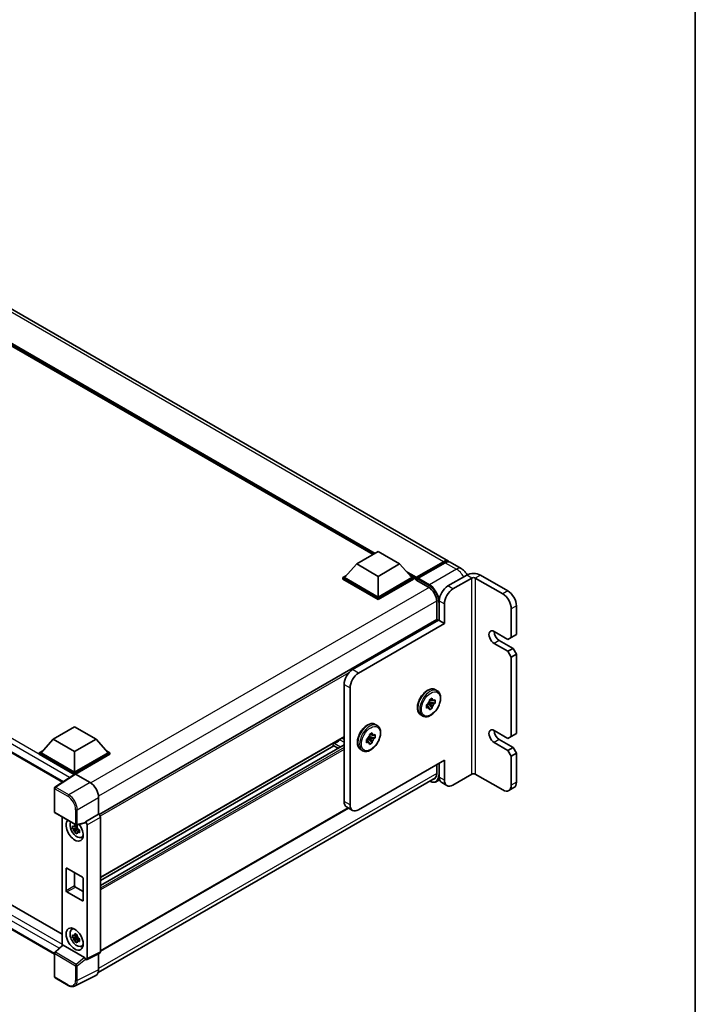
# Model space of a CAD drawing. Units: millimetres. Extents: x 14 to 12205, y 10 to 1555.
# Drawn here: x 1858 to 2165, y 336 to 783 of the extents above; entities that cross this region are included whole.
import ezdxf

# ---------------------------------------------------------------- set-up
doc = ezdxf.new("R2010")
doc.units = ezdxf.units.MM
for name, color, linetype, lineweight in [('Border (ISO)', 7, 'Continuous', 35), ('Visible (ISO)', 7, 'Continuous', 35), ('Visible Narrow (ISO)', 7, 'Continuous', 25)]:
    doc.layers.add(name, color=color, linetype=linetype, lineweight=lineweight)

# ---------------------------------------------------------------- blocks, each defined once
blk = doc.blocks.new('図面枠 tk図枠')
at = {"layer": 'Border (ISO)'}
blk.add_line((405.5, 289), (405.5, 8), dxfattribs=at)

msp = doc.modelspace()

# ---------------------------------------------------------------- linework, layer by layer
at = {"layer": 'Visible (ISO)'}
for p, q in [((2052.6702, 537.0278), (1739.2098, 718.0043)), ((2018.4964, 540.04), (1741.7545, 699.817)), ((1571.5986, 613.5646), (1877.7498, 436.8081)), ((1576.3127, 541.7946), (1877.6096, 367.8408)), ((2011.1127, 535.777), (2020.8354, 541.3904)), ((2020.8354, 541.3904), (2030.5581, 535.777)), ((2038.0821, 529.2566), (2050.5272, 536.4418)), ((2038.2585, 529.7594), (2050.4702, 536.8099)), ((2051.2481, 536.3608), (2038.9974, 529.2879)), ((2058.5039, 533.6598), (2053.4481, 536.5787)), ((1874.0708, 358.7726), (1571.5986, 533.405)), ((2011.1127, 535.777), (2005.5902, 529.5798)), ((2020.8354, 530.1636), (2011.1127, 535.777)), ((2030.5581, 535.777), (2020.8354, 530.1636)), ((2030.5581, 535.777), (2036.0806, 529.5798)), ((2004.8124, 529.5798), (2006.4144, 530.5048)), ((2004.8124, 528.9511), (2004.8124, 529.5798)), ((2020.8354, 520.3289), (2004.8124, 529.5798)), ((2020.8354, 519.7002), (2004.8124, 528.9511)), ((2020.8354, 520.778), (2005.5902, 529.5798)), ((2020.8354, 530.1636), (2020.8354, 520.778)), ((2036.0806, 529.5798), (2020.8354, 520.778)), ((2036.8584, 529.5798), (2020.8354, 520.3289)), ((2036.8584, 528.9511), (2020.8354, 519.7002)), ((2035.2564, 530.5048), (2036.8584, 529.5798)), ((2036.8584, 528.9511), (2036.8584, 529.5798)), ((2038.0252, 528.7651), (2036.8584, 529.4387)), ((2038.0252, 528.9511), (2038.0252, 529.3553)), ((2038.0252, 528.502), (2038.0252, 529.1307)), ((2038.0252, 528.502), (2043.6643, 525.2462)), ((2038.803, 528.9062), (2038.2196, 529.243)), ((2038.803, 528.9511), (2038.803, 528.9062)), ((2060.9708, 530.7474), (2052.4148, 525.8076)), ((2054.7482, 524.4604), (2063.3042, 529.4002)), ((2064.8599, 529.4002), (2077.3049, 522.215)), ((2067.1933, 530.7474), (2079.6384, 523.5622)), ((2020.8354, 519.7002), (2020.8354, 520.3289)), ((2047.359, 518.847), (2047.359, 510.5006)), ((2048.5257, 519.0715), (2048.5257, 510.09)), ((2050.8592, 517.7243), (2050.8592, 508.7428)), ((2081.194, 515.4789), (2081.194, 502.4558)), ((2083.5275, 516.8261), (2083.5275, 503.803)), ((2047.4729, 510.5663), (1894.3304, 422.1495)), ((2048.1368, 510.3146), (2009.2459, 487.8609)), ((2048.5257, 510.09), (2048.1368, 510.3146)), ((2048.5257, 510.09), (2050.8592, 508.7428)), ((2050.8592, 508.7428), (2011.9683, 486.2891)), ((2079.6384, 501.5576), (2073.4159, 505.1502)), ((2075.7493, 501.1086), (2081.9719, 497.516)), ((2081.194, 502.4558), (2079.6384, 501.5576)), ((2083.5275, 503.803), (2081.194, 502.4558)), ((2073.4159, 499.7613), (2079.6384, 496.1688)), ((2081.9719, 497.516), (2079.6384, 496.1688)), ((2079.6384, 496.1688), (2081.194, 493.4743)), ((2081.9719, 497.516), (2083.5275, 494.8215)), ((2083.5275, 494.8215), (2081.194, 493.4743)), ((2081.194, 493.4743), (2081.194, 457.5485)), ((2083.5275, 494.8215), (2083.5275, 458.8957)), ((2005.3568, 428.1342), (2005.3568, 481.1248)), ((2008.0792, 479.5531), (2008.0792, 426.5624)), ((2046.7699, 478.7573), (2047.6255, 478.2633)), ((2046.6589, 472.6972), (2043.831, 473.2915)), ((2044.0662, 474.1941), (2045.3626, 474.9426)), ((2044.0662, 473.5817), (2044.0662, 474.1941)), ((2044.0662, 474.1941), (2044.4584, 473.9677)), ((2045.3626, 474.9426), (2045.3626, 474.3301)), ((2046.1286, 473.8879), (2046.6589, 474.1941)), ((2046.6589, 474.1941), (2046.6589, 472.6972)), ((2042.7699, 471.9487), (2043.3002, 472.255)), ((2042.7699, 470.4518), (2042.7699, 471.9487)), ((2042.7699, 471.9487), (2043.1621, 471.7223)), ((2043.3002, 470.7581), (2042.7699, 470.4518)), ((2043.4339, 472.6038), (2045.3626, 470.4518)), ((2044.4584, 472.4708), (2043.6144, 472.9581)), ((2045.3626, 470.4518), (2044.0662, 469.7034)), ((2044.0662, 469.7034), (2044.0662, 470.3158)), ((2045.3626, 471.0643), (2045.3626, 470.4518)), ((2046.6589, 472.6972), (2046.1286, 472.391)), ((2040.1699, 467.3257), (2041.0255, 466.8317)), ((1873.5168, 456.336), (1883.2395, 461.9494)), ((1883.2395, 461.9494), (1892.9622, 456.336)), ((2019.5463, 463.0397), (2020.4019, 462.5457)), ((2079.6384, 456.6503), (2073.4159, 460.2429)), ((1873.5168, 456.336), (1867.9943, 450.1388)), ((1883.2395, 450.7226), (1873.5168, 456.336)), ((1892.9622, 456.336), (1883.2395, 450.7226)), ((1892.9622, 456.336), (1898.4847, 450.1388)), ((2005.3568, 457.3625), (1894.9068, 393.5941)), ((2015.5462, 456.2312), (2016.0766, 456.5374)), ((2015.5462, 454.7343), (2015.5462, 456.2312)), ((2015.5462, 456.2312), (2015.9385, 456.0047)), ((2016.2103, 456.8862), (2018.139, 454.7343)), ((2017.2348, 456.7532), (2016.3908, 457.2405)), ((2019.4353, 456.9796), (2016.6074, 457.5739)), ((2016.8426, 458.4766), (2018.139, 459.225)), ((2016.8426, 457.8641), (2016.8426, 458.4766)), ((2016.8426, 458.4766), (2017.2348, 458.2501)), ((2018.139, 459.225), (2018.139, 458.6126)), ((2018.9049, 458.1703), (2019.4353, 458.4766)), ((2019.4353, 456.9796), (2018.9049, 456.6734)), ((2019.4353, 458.4766), (2019.4353, 456.9796)), ((2075.7493, 456.2013), (2081.9719, 452.6087)), ((2081.194, 457.5485), (2079.6384, 456.6503)), ((2083.5275, 458.8957), (2081.194, 457.5485)), ((1867.2164, 450.1388), (1868.8185, 451.0637)), ((2005.3568, 453.798), (1894.9068, 390.0297)), ((2000.763, 453.3245), (1894.9068, 392.2083)), ((1897.6605, 451.0637), (1899.2625, 450.1388)), ((2000.4149, 453.5254), (2002.6498, 452.2351)), ((2012.9463, 451.6082), (2013.8019, 451.1142)), ((2016.0766, 455.0405), (2015.5462, 454.7343)), ((2018.139, 454.7343), (2016.8426, 453.9858)), ((2016.8426, 453.9858), (2016.8426, 454.5983)), ((2018.139, 455.3467), (2018.139, 454.7343)), ((2073.4159, 454.854), (2079.6384, 451.2614)), ((2081.9719, 452.6087), (2079.6384, 451.2614)), ((2079.6384, 451.2614), (2081.194, 448.567)), ((2081.9719, 452.6087), (2083.5275, 449.9142)), ((1867.2164, 449.5101), (1867.2164, 450.1388)), ((1883.2395, 440.8879), (1867.2164, 450.1388)), ((1883.0964, 440.3417), (1867.2164, 449.5101)), ((1883.2395, 441.3369), (1867.9943, 450.1388)), ((1883.2395, 450.7226), (1883.2395, 441.3369)), ((1898.4847, 450.1388), (1883.2395, 441.3369)), ((1899.2625, 450.1388), (1883.2395, 440.8879)), ((1899.2625, 449.5101), (1883.6284, 440.4837)), ((1899.2625, 449.5101), (1899.2625, 450.1388)), ((2050.8592, 446.7707), (2011.9683, 424.3171)), ((2050.8592, 446.7707), (2050.8592, 437.7893)), ((2083.5275, 449.9142), (2081.194, 448.567)), ((2081.194, 448.567), (2081.194, 435.5439)), ((2083.5275, 449.9142), (2083.5275, 436.8911)), ((2047.359, 444.7499), (2047.359, 440.7082)), ((2048.5257, 445.4235), (2048.5257, 439.1365)), ((1883.3439, 440.5053), (1874.3175, 434.5396)), ((1883.2395, 440.4363), (1883.2395, 440.8879)), ((1883.6282, 440.4838), (1890.2422, 436.6652)), ((1893.953, 350.5549), (2046.8359, 438.822)), ((2048.7013, 437.9038), (2047.3532, 437.1256)), ((2054.7482, 435.5439), (2063.3042, 440.4837)), ((2077.3049, 433.2985), (2064.8599, 440.4837)), ((1874.0708, 423.3824), (1874.0708, 434.0808)), ((2051.9982, 435.2715), (2049.6648, 436.6187)), ((2082.3884, 434.3733), (2080.0549, 433.0261)), ((1894.1289, 429.9332), (1894.1289, 422.2962)), ((2007.4072, 425.0903), (1894.9068, 360.1381)), ((2009.2183, 424.0447), (2006.4959, 425.6164)), ((1874.3458, 422.9061), (1883.805, 417.4448)), ((1877.6096, 421.0217), (1877.6096, 362.8265)), ((1894.1289, 422.2962), (1888.0916, 418.8106)), ((1894.1289, 422.2962), (1894.1294, 422.296)), ((1894.9068, 420.9496), (1894.9068, 359.8745)), ((1884.3854, 416.1679), (1882.2969, 415.729)), ((1883.3034, 413.9858), (1884.7277, 415.575)), ((1884.3066, 417.0145), (1883.7515, 416.694)), ((1883.7515, 415.4066), (1884.6383, 415.9186)), ((1887.9267, 418.3253), (1884.2147, 417.3878)), ((1884.3854, 416.7322), (1884.3854, 416.9716)), ((1884.3854, 416.1679), (1884.3854, 416.2885)), ((1884.5384, 416.0796), (1884.3854, 416.1679)), ((1884.7277, 415.575), (1884.7277, 415.7516)), ((1884.7277, 415.575), (1884.8322, 415.5147)), ((1885.2164, 415.2929), (1885.4237, 415.1732)), ((1888.0916, 418.6072), (1888.0916, 418.8106)), ((1888.0916, 418.8106), (1888.0921, 418.8103)), ((1888.8694, 417.4639), (1888.8694, 356.8593)), ((1885.4215, 415.0835), (1884.8663, 414.763)), ((1886.311, 411.8118), (1887.0743, 412.1497)), ((1879.3504, 387.7176), (1879.3504, 397.5972)), ((1879.7393, 397.8217), (1886.7397, 393.7801)), ((1883.2395, 395.8009), (1883.2395, 389.963)), ((1887.1286, 393.1065), (1887.1286, 383.2269)), ((1883.6284, 389.2894), (1887.1286, 387.2685)), ((1886.7397, 383.0023), (1879.7393, 387.044)), ((1881.918, 370.0226), (1882.5923, 370.5148)), ((1884.3854, 366.7699), (1882.2969, 366.331)), ((1883.3034, 364.5877), (1884.7277, 366.177)), ((1884.3066, 367.6165), (1883.7515, 367.2959)), ((1883.7515, 366.0086), (1884.6383, 366.5206)), ((1884.3854, 367.3342), (1884.3854, 367.5736)), ((1884.3854, 366.7699), (1884.3854, 366.8905)), ((1884.5384, 366.6816), (1884.3854, 366.7699)), ((1884.7277, 366.177), (1884.7277, 366.3536)), ((1884.7277, 366.177), (1884.8322, 366.1167)), ((1874.2472, 359.714), (1877.6929, 362.9037)), ((1887.7058, 357.2964), (1877.9953, 362.9028)), ((1885.4215, 365.6855), (1884.8663, 365.3649)), ((1885.2164, 365.8948), (1885.4237, 365.7751)), ((1886.311, 362.4138), (1887.0743, 362.7516)), ((1874.0708, 348.612), (1874.0708, 359.3104)), ((1894.6596, 359.3607), (1888.6223, 356.3455)), ((1894.1289, 359.0956), (1894.1289, 351.789)), ((1888.0916, 356.4108), (1888.0916, 356.6141)), ((1888.0921, 356.4105), (1888.0916, 356.4108)), ((1892.8933, 349.2198), (1883.2137, 344.3856)), ((1880.307, 344.694), (1874.3458, 348.1357))]:
    msp.add_line(p, q, dxfattribs=at)
for centre, start, end in [((1874.6208, 434.0808), 123.461292, 180), ((1874.6208, 423.3824), 180, 240), ((1884.08, 417.9211), 240, 284.173003), ((1874.6208, 359.3104), 132.789481, 180), ((1874.6208, 348.612), 180, 240)]:
    msp.add_arc(centre, 0.55, start, end, dxfattribs=at)
for centre, major_axis, ratio, start_param, end_param in [((2050.4702, 533.2173), (2.2, 3.8105), 0.57735027, 6.10547471, 7.06858347), ((2051.2481, 532.7682), (2.2, 3.8105), 0.57735027, 0, 0.78539816), ((2064.082, 528.9511), (-4.4, 0), 0.57735027, 3.92699082, 5.49778714), ((2038.2585, 529.49), (0.165, 0.2858), 0.57735027, 0.78539816, 2.35619449), ((2038.2196, 529.0185), (-0.1375, 0.2382), 0.57735027, 5.49778714, 7.06858347), ((2038.9974, 529.0634), (-0.1375, -0.2382), 0.57735027, 3.92699082, 5.49778714), ((2064.082, 528.9511), (1.1, 0), 0.57735027, 0.78539816, 2.35619449), ((2043.6643, 520.98), (2.6125, -4.525), 0.57735027, 0.78539816, 2.35619449), ((2052.4148, 521.3169), (-2.75, -4.7631), 0.57735027, 3.92699082, 5.49778714), ((2054.7482, 519.9696), (2.75, 4.7631), 0.57735027, 0.78539816, 2.35619449), ((2079.6384, 519.0715), (2.75, -4.7631), 0.57735027, 0.78539816, 2.35619449), ((2077.3049, 517.7243), (2.75, -4.7631), 0.57735027, 0.78539816, 2.35619449), ((2047.7479, 510.09), (-0.275, 0.4763), 0.57735027, 4.71238898, 6.28318531), ((2073.4159, 502.4558), (-1.65, 2.8579), 0.57735027, 5.49778714, 8.6393798), ((2075.7493, 503.803), (1.65, -2.8579), 0.57735027, 3.92699082, 5.49778714), ((2009.2459, 483.3702), (-2.75, -4.7631), 0.57735027, 3.92699082, 5.49778714), ((2011.9683, 481.7984), (2.75, 4.7631), 0.57735027, 0.78539816, 2.35619449), ((2044.7144, 472.323), (1.1, 1.9053), 0.57735027, 1.21517359, 1.92641906), ((2044.7144, 472.323), (1.1, 1.9053), 0.57735027, 5.92756258, 6.63880804), ((2044.7144, 472.323), (-1.1, -1.9053), 0.57735027, 5.92756258, 6.63880804), ((2044.7144, 472.323), (-1.1, -1.9053), 0.57735027, 1.21517359, 1.92641906), ((2073.4159, 457.5485), (-1.65, 2.8579), 0.57735027, 5.49778714, 8.6393798), ((2075.7493, 458.8957), (1.65, -2.8579), 0.57735027, 3.92699082, 5.49778714), ((2002.0511, 458.0368), (-1.9353, -3.3521), 0.57735027, 0.3348503, 1.30470435), ((2003.0234, 456.6342), (-0.55, -0.9526), 0.57735027, 1.30470435, 1.59585231), ((2017.4908, 456.6054), (1.1, 1.9053), 0.57735027, 1.21517359, 1.92641906), ((2017.4908, 456.6054), (1.1, 1.9053), 0.57735027, 5.92756258, 6.63880804), ((2017.4908, 456.6054), (-1.1, -1.9053), 0.57735027, 1.21517359, 1.92641906), ((2000.6899, 454.0017), (0.275, 0.4763), 0.57735027, 0.3348503, 3.14159265), ((2017.4908, 456.6054), (-1.1, -1.9053), 0.57735027, 5.92756258, 6.63880804), ((1883.6286, 440.0342), (-0.2753, 0.4769), 0.5766475, 5.49839613, 6.31804944), ((2043.6643, 442.8413), (2.6125, -4.525), 0.57735027, 6.03638104, 7.06858347), ((2052.4148, 441.3818), (-2.75, -4.7631), 0.57735027, 5.49778714, 6.28318531), ((2054.7482, 440.0346), (-2.75, -4.7631), 0.57735027, 5.49778714, 7.06858347), ((2064.082, 440.0346), (1.1, 0), 0.57735027, 0.78539816, 2.35619449), ((1890.2375, 432.1745), (-2.75, 4.7631), 0.5780539, 3.9275998, 5.49717816), ((2077.3049, 437.7893), (2.75, -4.7631), 0.57735027, 5.49778714, 7.06858347), ((2079.6384, 439.1365), (2.75, -4.7631), 0.57735027, 0, 0.78539816), ((2009.2459, 430.3795), (-2.75, -4.7631), 0.57735027, 5.49778714, 6.28318531), ((2011.9683, 428.8078), (-2.75, -4.7631), 0.57735027, 5.49778714, 7.06858347), ((1894.1285, 421.3978), (-0.55, 0.9526), 0.5780539, 3.9275998, 5.49717816), ((1883.2395, 415.1111), (2.75, -4.7631), 0.57735027, 3.29297256, 8.06771222), ((1884.2507, 415.6949), (-2.2007, 3.8117), 0.57735027, 0.35706869, 3.53279276), ((1883.7772, 415.4215), (-0.861, 1.4913), 0.57735027, 5.97330265, 6.59306797), ((1883.7772, 415.4215), (-0.861, 1.4913), 0.57735027, 1.26091366, 1.88067899), ((1883.7772, 415.4215), (0.861, -1.4913), 0.57735027, 1.26091366, 1.88067899), ((1887.7024, 418.8359), (-0.2678, 0.4937), 0.5718249, 2.9967698, 3.95327169), ((1888.0911, 417.9121), (0.55, -0.9526), 0.5780539, 0.78600715, 2.3555855), ((1883.7772, 415.4215), (0.861, -1.4913), 0.57735027, 5.97330265, 6.59306797), ((1885.5729, 416.4583), (2.75, -4.7631), 0.57735027, 5.62163033, 5.84503628), ((1879.7393, 397.3727), (-0.275, 0.4763), 0.57735027, 5.49778714, 7.06858347), ((1886.7397, 393.331), (0.275, -0.4763), 0.57735027, 0.78539816, 2.35619449), ((1883.6284, 389.7384), (0.275, -0.4763), 0.57735027, 3.92699082, 5.49778714), ((1879.7393, 387.4931), (-0.275, 0.4763), 0.57735027, 0.78539816, 2.35619449), ((1886.7397, 383.4514), (0.275, -0.4763), 0.57735027, 5.49778714, 7.06858347), ((1885.5729, 367.0602), (2.75, -4.7631), 0.57735027, 3.57974168, 3.80314763), ((1884.2507, 366.2968), (-2.2007, 3.8117), 0.57735027, 5.8919852, 9.81597807), ((1883.7772, 366.0235), (-0.861, 1.4913), 0.57735027, 5.97330265, 6.59306797), ((1883.7772, 366.0235), (0.861, -1.4913), 0.57735027, 1.26091366, 1.88067899), ((1877.9987, 362.4372), (0.2678, -0.4937), 0.5718249, 2.39113693, 3.28641551), ((1883.7772, 366.0235), (-0.861, 1.4913), 0.57735027, 1.26091366, 1.88067899), ((1883.7772, 366.0235), (0.861, -1.4913), 0.57735027, 5.97330265, 6.59306797), ((1885.5729, 367.0602), (2.75, -4.7631), 0.57735027, 5.62163033, 5.84503628), ((1887.7024, 356.8348), (0.2651, -0.4897), 0.58179756, 0.82141755, 2.38355232), ((1894.1285, 360.325), (0.5507, -0.9538), 0.5766475, 6.24832118, 7.06797448), ((1888.0911, 357.3098), (0.5507, -0.9538), 0.5766475, 5.49839613, 7.06797448), ((1890.2375, 354.0412), (2.7534, -4.7689), 0.5766475, 6.24832118, 7.06797448)]:
    msp.add_ellipse(centre, major_axis=major_axis, ratio=ratio, start_param=start_param, end_param=end_param, dxfattribs=at)
msp.add_ellipse((1883.2395, 365.713), major_axis=(-2.75, 4.7631), ratio=0.57735027, dxfattribs=at)
for points, knots in [([(2050.5272, 536.4418), (2050.6785, 536.5291), (2050.8311, 536.6035), (2051.1361, 536.7238), (2051.2885, 536.7698), (2051.5904, 536.8308), (2051.7399, 536.8459), (2052.0321, 536.8426), (2052.1749, 536.8243), (2052.3353, 536.7824), (2052.3588, 536.7756), (2052.3821, 536.7684)], [1.570796327, 1.570796327, 1.570796327, 1.570796327, 1.727875959, 1.727875959, 1.884955592, 1.884955592, 2.042035225, 2.042035225, 2.199114858, 2.199114858, 2.226350272, 2.226350272, 2.226350272, 2.226350272]), ([(2061.219, 530.8801), (2061.0936, 531.0978), (2060.9583, 531.3098), (2060.5248, 531.9237), (2060.1976, 532.3095), (2059.4411, 533.03), (2059.0124, 533.3662), (2058.5039, 533.6598)], [5.495847681, 5.495847681, 5.495847681, 5.495847681, 5.654866776, 5.654866776, 5.969026042, 5.969026042, 6.283185307, 6.283185307, 6.283185307, 6.283185307]), ([(2040.1699, 467.3257), (2039.8155, 467.5304), (2039.5124, 467.8208), (2039.0249, 468.5477), (2038.8497, 468.9922), (2038.6371, 470.0143), (2038.6146, 470.6021), (2038.7336, 471.8423), (2038.8786, 472.496), (2039.3169, 473.7944), (2039.6094, 474.4388), (2040.3112, 475.6584), (2040.7201, 476.2335), (2041.618, 477.2616), (2042.1071, 477.7141), (2043.1259, 478.4501), (2043.6559, 478.7328), (2044.7049, 479.0812), (2045.2258, 479.1507), (2046.0939, 479.0547), (2046.4516, 478.941), (2046.7699, 478.7573)], [3.92699082, 3.92699082, 3.92699082, 3.92699082, 4.20317472, 4.20317472, 4.50114437, 4.50114437, 4.82914839, 4.82914839, 5.16334532, 5.16334532, 5.4953703, 5.4953703, 5.82627711, 5.82627711, 6.15826456, 6.15826456, 6.4924363, 6.4924363, 6.82055074, 6.82055074, 7.06858347, 7.06858347, 7.06858347, 7.06858347]), ([(2047.6255, 478.2633), (2047.9799, 478.0586), (2048.283, 477.7682), (2048.7705, 477.0413), (2048.9456, 476.5968), (2049.1583, 475.5747), (2049.1808, 474.9869), (2049.0618, 473.7467), (2048.9168, 473.093), (2048.4785, 471.7946), (2048.186, 471.1502), (2047.4842, 469.9306), (2047.0753, 469.3555), (2046.1774, 468.3274), (2045.6883, 467.8749), (2044.6695, 467.1389), (2044.1395, 466.8562), (2043.0905, 466.5078), (2042.5695, 466.4383), (2041.7015, 466.5343), (2041.3438, 466.648), (2041.0255, 466.8317)], [0.78539816, 0.78539816, 0.78539816, 0.78539816, 1.06158207, 1.06158207, 1.35955172, 1.35955172, 1.68755574, 1.68755574, 2.02175267, 2.02175267, 2.35377765, 2.35377765, 2.68468446, 2.68468446, 3.01667191, 3.01667191, 3.35084365, 3.35084365, 3.67895808, 3.67895808, 3.92699082, 3.92699082, 3.92699082, 3.92699082]), ([(2012.9463, 451.6082), (2012.5918, 451.8128), (2012.2888, 452.1033), (2011.8013, 452.8301), (2011.6261, 453.2746), (2011.4135, 454.2968), (2011.391, 454.8845), (2011.51, 456.1248), (2011.655, 456.7785), (2012.0933, 458.0768), (2012.3858, 458.7213), (2013.0876, 459.9408), (2013.4964, 460.5159), (2014.3944, 461.544), (2014.8834, 461.9966), (2015.9023, 462.7325), (2016.4322, 463.0152), (2017.4813, 463.3636), (2018.0022, 463.4332), (2018.8703, 463.3371), (2019.228, 463.2235), (2019.5463, 463.0397)], [3.92699082, 3.92699082, 3.92699082, 3.92699082, 4.20317472, 4.20317472, 4.50114437, 4.50114437, 4.82914839, 4.82914839, 5.16334532, 5.16334532, 5.4953703, 5.4953703, 5.82627711, 5.82627711, 6.15826456, 6.15826456, 6.4924363, 6.4924363, 6.82055074, 6.82055074, 7.06858347, 7.06858347, 7.06858347, 7.06858347]), ([(2020.4019, 462.5457), (2020.7563, 462.3411), (2021.0593, 462.0506), (2021.5469, 461.3238), (2021.722, 460.8793), (2021.9347, 459.8571), (2021.9572, 459.2694), (2021.8382, 458.0291), (2021.6932, 457.3754), (2021.2548, 456.077), (2020.9624, 455.4326), (2020.2605, 454.2131), (2019.8517, 453.638), (2018.9538, 452.6098), (2018.4647, 452.1573), (2017.4459, 451.4213), (2016.9159, 451.1387), (2015.8668, 450.7903), (2015.3459, 450.7207), (2014.4779, 450.8168), (2014.1202, 450.9304), (2013.8019, 451.1142)], [0.78539816, 0.78539816, 0.78539816, 0.78539816, 1.06158207, 1.06158207, 1.35955172, 1.35955172, 1.68755574, 1.68755574, 2.02175267, 2.02175267, 2.35377765, 2.35377765, 2.68468446, 2.68468446, 3.01667191, 3.01667191, 3.35084365, 3.35084365, 3.67895808, 3.67895808, 3.92699082, 3.92699082, 3.92699082, 3.92699082]), ([(2047.3532, 437.1256), (2047.1661, 437.0175), (2046.9641, 436.9351), (2046.5392, 436.8239), (2046.3163, 436.7951), (2045.8571, 436.7901), (2045.6208, 436.8137), (2045.1408, 436.9108), (2044.897, 436.9842), (2044.4969, 437.142), (2044.3413, 437.2125), (2044.1858, 437.2919)], [2.35619449, 2.35619449, 2.35619449, 2.35619449, 2.513274123, 2.513274123, 2.670353756, 2.670353756, 2.827433388, 2.827433388, 2.984513021, 2.984513021, 3.083955162, 3.083955162, 3.083955162, 3.083955162]), ([(1882.2969, 415.729), (1882.279, 415.9469), (1882.2707, 416.1639), (1882.2707, 416.5705), (1882.279, 416.791), (1882.2969, 417.0164)], [4.331071921, 4.331071921, 4.331071921, 4.331071921, 4.398975087, 4.398975087, 4.466878254, 4.466878254, 4.466878254, 4.466878254]), ([(1882.2969, 417.0164), (1882.3943, 416.9329), (1882.4935, 416.8507), (1882.6276, 416.7432), (1882.661, 416.7166), (1882.6947, 416.6902)], [4.4863158772, 4.4863158772, 4.4863158772, 4.4863158772, 4.5307133937, 4.5307133937, 4.5453911286, 4.5453911286, 4.5453911286, 4.5453911286]), ([(1882.6947, 415.4029), (1882.661, 415.4293), (1882.6276, 415.4558), (1882.4935, 415.5633), (1882.3943, 415.6455), (1882.2969, 415.729)], [4.8174915459, 4.8174915459, 4.8174915459, 4.8174915459, 4.8321692807, 4.8321692807, 4.8765667973, 4.8765667973, 4.8765667973, 4.8765667973]), ([(1883.2198, 416.9934), (1883.2258, 417.0427), (1883.2321, 417.0922), (1883.2582, 417.2921), (1883.2798, 417.4441), (1883.3034, 417.5975)], [4.8174915459, 4.8174915459, 4.8174915459, 4.8174915459, 4.8321692807, 4.8321692807, 4.8765667973, 4.8765667973, 4.8765667973, 4.8765667973]), ([(1883.3034, 417.5975), (1883.4831, 417.4862), (1883.6669, 417.3766), (1884.019, 417.1733), (1884.2141, 417.0642), (1884.4183, 416.9538)], [4.331071921, 4.331071921, 4.331071921, 4.331071921, 4.398975087, 4.398975087, 4.466878254, 4.466878254, 4.466878254, 4.466878254]), ([(1884.4183, 416.9538), (1884.3947, 416.8004), (1884.373, 416.6484), (1884.347, 416.4485), (1884.3407, 416.399), (1884.3347, 416.3497)], [4.4863158772, 4.4863158772, 4.4863158772, 4.4863158772, 4.5307133937, 4.5307133937, 4.5453911286, 4.5453911286, 4.5453911286, 4.5453911286]), ([(1884.8598, 415.4402), (1884.9055, 415.4208), (1884.9515, 415.4014), (1885.1377, 415.324), (1885.2801, 415.2668), (1885.4247, 415.2105)], [4.8174915459, 4.8174915459, 4.8174915459, 4.8174915459, 4.8321692807, 4.8321692807, 4.8765667973, 4.8765667973, 4.8765667973, 4.8765667973]), ([(1883.3034, 413.9858), (1883.2798, 414.1119), (1883.2582, 414.2389), (1883.2321, 414.4087), (1883.2258, 414.451), (1883.2198, 414.4933)], [4.4863158772, 4.4863158772, 4.4863158772, 4.4863158772, 4.5307133937, 4.5307133937, 4.5453911286, 4.5453911286, 4.5453911286, 4.5453911286]), ([(1884.4183, 413.3421), (1884.2141, 413.4393), (1884.019, 413.5423), (1883.6669, 413.7456), (1883.4831, 413.8613), (1883.3034, 413.9858)], [4.331071921, 4.331071921, 4.331071921, 4.331071921, 4.398975087, 4.398975087, 4.466878254, 4.466878254, 4.466878254, 4.466878254]), ([(1884.3347, 413.8497), (1884.3407, 413.8073), (1884.347, 413.7651), (1884.373, 413.5952), (1884.3947, 413.4682), (1884.4183, 413.3421)], [4.8174915459, 4.8174915459, 4.8174915459, 4.8174915459, 4.8321692807, 4.8321692807, 4.8765667973, 4.8765667973, 4.8765667973, 4.8765667973]), ([(1885.4247, 413.9232), (1885.2801, 413.9794), (1885.1377, 414.0367), (1884.9515, 414.1141), (1884.9055, 414.1334), (1884.8598, 414.1528)], [4.4863158772, 4.4863158772, 4.4863158772, 4.4863158772, 4.5307133937, 4.5307133937, 4.5453911286, 4.5453911286, 4.5453911286, 4.5453911286]), ([(1885.4247, 415.2105), (1885.4182, 414.9785), (1885.4152, 414.755), (1885.4152, 414.3484), (1885.4182, 414.1345), (1885.4247, 413.9232)], [4.331071921, 4.331071921, 4.331071921, 4.331071921, 4.398975087, 4.398975087, 4.466878254, 4.466878254, 4.466878254, 4.466878254]), ([(1882.2969, 366.331), (1882.279, 366.5489), (1882.2707, 366.7659), (1882.2707, 367.1725), (1882.279, 367.3929), (1882.2969, 367.6183)], [4.331071921, 4.331071921, 4.331071921, 4.331071921, 4.398975087, 4.398975087, 4.466878254, 4.466878254, 4.466878254, 4.466878254]), ([(1882.2969, 367.6183), (1882.3943, 367.5348), (1882.4935, 367.4526), (1882.6276, 367.3451), (1882.661, 367.3186), (1882.6947, 367.2922)], [4.4863158772, 4.4863158772, 4.4863158772, 4.4863158772, 4.5307133937, 4.5307133937, 4.5453911286, 4.5453911286, 4.5453911286, 4.5453911286]), ([(1882.6947, 366.0048), (1882.661, 366.0312), (1882.6276, 366.0578), (1882.4935, 366.1653), (1882.3943, 366.2475), (1882.2969, 366.331)], [4.8174915459, 4.8174915459, 4.8174915459, 4.8174915459, 4.8321692807, 4.8321692807, 4.8765667973, 4.8765667973, 4.8765667973, 4.8765667973]), ([(1883.2198, 367.5954), (1883.2258, 367.6446), (1883.2321, 367.6941), (1883.2582, 367.8941), (1883.2798, 368.0461), (1883.3034, 368.1994)], [4.8174915459, 4.8174915459, 4.8174915459, 4.8174915459, 4.8321692807, 4.8321692807, 4.8765667973, 4.8765667973, 4.8765667973, 4.8765667973]), ([(1883.3034, 368.1994), (1883.4831, 368.0881), (1883.6669, 367.9786), (1884.019, 367.7753), (1884.2141, 367.6661), (1884.4183, 367.5558)], [4.331071921, 4.331071921, 4.331071921, 4.331071921, 4.398975087, 4.398975087, 4.466878254, 4.466878254, 4.466878254, 4.466878254]), ([(1884.4183, 367.5558), (1884.3947, 367.4024), (1884.373, 367.2504), (1884.347, 367.0505), (1884.3407, 367.001), (1884.3347, 366.9517)], [4.4863158772, 4.4863158772, 4.4863158772, 4.4863158772, 4.5307133937, 4.5307133937, 4.5453911286, 4.5453911286, 4.5453911286, 4.5453911286]), ([(1883.3034, 364.5877), (1883.2798, 364.7138), (1883.2582, 364.8409), (1883.2321, 365.0107), (1883.2258, 365.053), (1883.2198, 365.0953)], [4.4863158772, 4.4863158772, 4.4863158772, 4.4863158772, 4.5307133937, 4.5307133937, 4.5453911286, 4.5453911286, 4.5453911286, 4.5453911286]), ([(1884.4183, 363.944), (1884.2141, 364.0412), (1884.019, 364.1443), (1883.6669, 364.3476), (1883.4831, 364.4632), (1883.3034, 364.5877)], [4.331071921, 4.331071921, 4.331071921, 4.331071921, 4.398975087, 4.398975087, 4.466878254, 4.466878254, 4.466878254, 4.466878254]), ([(1884.3347, 364.4516), (1884.3407, 364.4093), (1884.347, 364.367), (1884.373, 364.1972), (1884.3947, 364.0702), (1884.4183, 363.944)], [4.8174915459, 4.8174915459, 4.8174915459, 4.8174915459, 4.8321692807, 4.8321692807, 4.8765667973, 4.8765667973, 4.8765667973, 4.8765667973]), ([(1884.8598, 366.0421), (1884.9055, 366.0227), (1884.9515, 366.0034), (1885.1377, 365.926), (1885.2801, 365.8687), (1885.4247, 365.8125)], [4.8174915459, 4.8174915459, 4.8174915459, 4.8174915459, 4.8321692807, 4.8321692807, 4.8765667973, 4.8765667973, 4.8765667973, 4.8765667973]), ([(1885.4247, 364.5251), (1885.2801, 364.5814), (1885.1377, 364.6387), (1884.9515, 364.7161), (1884.9055, 364.7354), (1884.8598, 364.7548)], [4.4863158772, 4.4863158772, 4.4863158772, 4.4863158772, 4.5307133937, 4.5307133937, 4.5453911286, 4.5453911286, 4.5453911286, 4.5453911286]), ([(1885.4247, 365.8125), (1885.4182, 365.5805), (1885.4152, 365.3569), (1885.4152, 364.9504), (1885.4182, 364.7364), (1885.4247, 364.5251)], [4.331071921, 4.331071921, 4.331071921, 4.331071921, 4.398975087, 4.398975087, 4.466878254, 4.466878254, 4.466878254, 4.466878254]), ([(1883.2137, 344.3856), (1883.0432, 344.3004), (1882.8614, 344.2375), (1882.4852, 344.1573), (1882.291, 344.1399), (1881.8974, 344.1475), (1881.6981, 344.1724), (1881.2988, 344.2603), (1881.0988, 344.3233), (1880.7007, 344.4836), (1880.5027, 344.581), (1880.307, 344.694)], [0.03486413, 0.03486413, 0.03486413, 0.03486413, 0.184849139, 0.184849139, 0.334834148, 0.334834148, 0.484819157, 0.484819157, 0.634804167, 0.634804167, 0.784789176, 0.784789176, 0.784789176, 0.784789176])]:
    msp.add_open_spline(points, degree=3, knots=knots, dxfattribs=at)
for points, weights in [([(2044.4584, 473.9677), (2044.7426, 474.1315), (2045.3626, 474.3301)], [1.40832611208, 1.24814634941, 1]), ([(2046.1286, 473.8879), (2045.0266, 473.9676), (2044.4584, 473.9677)], [1, 1.24814634941, 1.40832611207]), ([(2043.1621, 471.7223), (2043.4462, 471.2303), (2044.0662, 470.3158)], [1.40832611208, 1.24814634941, 1]), ([(2043.3002, 470.7581), (2043.1622, 471.3943), (2043.1621, 471.7223)], [1, 1.24814634941, 1.40832611207]), ([(2045.3626, 471.0643), (2044.7426, 471.9787), (2044.4584, 472.4708)], [1, 1.24814634941, 1.40832611207]), ([(2044.4584, 472.4708), (2045.0266, 472.4707), (2046.1286, 472.391)], [1.40832611208, 1.24814634941, 1]), ([(2015.9385, 456.0047), (2016.2226, 455.5127), (2016.8426, 454.5983)], [1.40832611208, 1.24814634941, 1]), ([(2016.0766, 455.0405), (2015.9386, 455.6767), (2015.9385, 456.0047)], [1, 1.24814634941, 1.40832611207]), ([(2017.2348, 458.2501), (2017.519, 458.414), (2018.139, 458.6126)], [1.40832611208, 1.24814634941, 1]), ([(2018.9049, 458.1703), (2017.803, 458.25), (2017.2348, 458.2501)], [1, 1.24814634941, 1.40832611207]), ([(2018.139, 455.3467), (2017.519, 456.2612), (2017.2348, 456.7532)], [1, 1.24814634941, 1.40832611207]), ([(2017.2348, 456.7532), (2017.803, 456.7531), (2018.9049, 456.6734)], [1.40832611208, 1.24814634941, 1]), ([(1883.7515, 416.694), (1883.3644, 416.7088), (1882.6947, 416.6902)], [1.35956394726, 1.22656475141, 1.03074466748]), ([(1882.6947, 415.4029), (1883.3644, 415.4215), (1883.7515, 415.4066)], [1.03074466748, 1.22656475141, 1.35956394726]), ([(1883.2198, 416.9934), (1883.5708, 416.828), (1883.7515, 416.694)], [1.03074466748, 1.22656475141, 1.35956394726]), ([(1883.7515, 415.4066), (1883.5708, 415.064), (1883.2198, 414.4933)], [1.35956394726, 1.22656475141, 1.03074466748]), ([(1884.3347, 413.8497), (1884.6856, 414.4204), (1884.8663, 414.763)], [1.03074466748, 1.22656475141, 1.35956394726]), ([(1884.8663, 414.763), (1884.892, 414.5395), (1884.8598, 414.1528)], [1.35956394726, 1.22656475141, 1.03074466748]), ([(1883.7515, 367.2959), (1883.3644, 367.3108), (1882.6947, 367.2922)], [1.35956394726, 1.22656475141, 1.03074466748]), ([(1883.2198, 367.5954), (1883.5708, 367.4299), (1883.7515, 367.2959)], [1.03074466748, 1.22656475141, 1.35956394726]), ([(1882.6947, 366.0048), (1883.3644, 366.0234), (1883.7515, 366.0086)], [1.03074466748, 1.22656475141, 1.35956394726]), ([(1883.7515, 366.0086), (1883.5708, 365.666), (1883.2198, 365.0953)], [1.35956394726, 1.22656475141, 1.03074466748]), ([(1884.3347, 364.4516), (1884.6856, 365.0223), (1884.8663, 365.3649)], [1.03074466748, 1.22656475141, 1.35956394726]), ([(1884.8663, 365.3649), (1884.892, 365.1415), (1884.8598, 364.7548)], [1.35956394726, 1.22656475141, 1.03074466748])]:
    msp.add_rational_spline(points, weights, degree=2, dxfattribs=at)
at = {"layer": 'Visible Narrow (ISO)'}
for p, q in [((2050.4702, 536.8099), (1737.0098, 717.7863)), ((2019.4742, 540.6045), (1738.3391, 702.918)), ((2019.0075, 540.3351), (1739.3282, 701.8081)), ((2018.6575, 540.133), (1740.07, 700.9756)), ((1880.9205, 438.9036), (1571.2569, 617.6879)), ((1883.0964, 440.3417), (1572.4236, 619.7088)), ((1571.2569, 614.3199), (1878.2005, 437.1059)), ((1876.1652, 361.4895), (1571.2569, 537.5284)), ((1572.4236, 539.5492), (1877.6096, 363.35)), ((2038.2196, 529.243), (2050.6647, 536.4282)), ((2050.6647, 536.4282), (2051.0147, 536.2261)), ((2051.2481, 536.3608), (2056.3039, 533.4418)), ((1571.2569, 534.1603), (1874.0711, 359.3305)), ((2038.2585, 529.7594), (2033.443, 532.5397)), ((2038.0252, 529.3553), (2034.4321, 531.4297)), ((2056.3039, 533.4418), (2044.0532, 526.3689)), ((2038.0252, 528.9511), (2035.1739, 530.5973)), ((2038.803, 528.9511), (2043.8588, 526.0321)), ((2044.0532, 526.3689), (2038.9974, 529.2879)), ((2063.3042, 529.4002), (2060.9708, 530.7474)), ((2063.3042, 440.4837), (2063.3042, 529.4002)), ((2067.1933, 530.7474), (2064.8599, 529.4002)), ((2064.8599, 529.4002), (2064.8599, 440.4837)), ((2043.9633, 525.0596), (1890.5396, 436.4804)), ((2054.7482, 524.4604), (2052.4148, 525.8076)), ((2079.6384, 523.5622), (2077.3049, 522.215)), ((2047.3582, 518.9363), (1894.104, 430.455)), ((2048.3312, 518.2856), (2048.3312, 510.2023)), ((2048.5257, 519.0715), (2050.8592, 517.7243)), ((2083.5275, 516.8261), (2081.194, 515.4789)), ((2075.7493, 501.1086), (2073.4159, 499.7613)), ((2011.9683, 486.2891), (2009.2459, 487.8609)), ((2007.5507, 486.4331), (1894.838, 421.3584)), ((2005.3568, 481.1248), (2008.0792, 479.5531)), ((2005.3568, 457.5485), (1894.9068, 393.7801)), ((2003.4094, 456.0773), (2005.3568, 454.953)), ((2004.3372, 456.7738), (2005.3568, 456.1851)), ((2075.7493, 456.2013), (2073.4159, 454.854)), ((2005.3568, 453.6864), (1894.9068, 389.9181)), ((2005.3568, 452.6087), (1894.9068, 388.8403)), ((2005.3568, 451.7105), (1894.9068, 387.9421)), ((2000.8593, 454.5038), (2003.7192, 452.8526)), ((2048.3312, 445.3112), (2048.3312, 440.1469)), ((1874.6072, 434.5217), (1883.6282, 440.4838)), ((2047.359, 440.798), (1894.1289, 352.3306)), ((2050.8592, 437.7893), (2048.5257, 439.1365)), ((1874.2319, 433.8562), (1880.1931, 430.4145)), ((1874.2319, 423.1579), (1874.2319, 433.8562)), ((1880.5684, 431.08), (1874.6072, 434.5217)), ((1890.2422, 436.6652), (1880.5684, 431.08)), ((2083.5275, 436.8911), (2081.194, 435.5439)), ((1884.4551, 424.348), (1894.1289, 429.9332)), ((1883.6911, 424.3557), (1883.6911, 417.6966)), ((1884.4551, 417.6889), (1884.4551, 424.348)), ((2007.2461, 425.1833), (1894.9068, 360.3241)), ((2008.0792, 426.5624), (2005.3568, 428.1342)), ((1883.6911, 417.6966), (1874.2319, 423.1579)), ((1894.1294, 422.296), (1888.0921, 418.8103)), ((1888.8694, 417.4639), (1894.9068, 420.9496)), ((1888.0916, 418.6072), (1884.4551, 417.6889)), ((1879.3504, 397.5972), (1879.7393, 397.8217)), ((1879.3504, 387.7176), (1883.2395, 389.963)), ((1879.7393, 387.044), (1883.6284, 389.2894)), ((1886.7397, 383.0023), (1887.1286, 383.2269)), ((1874.5242, 359.6897), (1877.9953, 362.9028)), ((1874.2319, 348.3875), (1874.2319, 359.0858)), ((1874.2319, 359.0858), (1883.6911, 353.6245)), ((1883.9835, 354.2284), (1874.5242, 359.6897)), ((1887.7058, 357.2964), (1883.9835, 354.2284)), ((1894.9068, 359.8745), (1888.8694, 356.8593)), ((1883.6911, 353.6245), (1883.6911, 346.9654)), ((1884.4551, 353.6168), (1888.0916, 356.6141)), ((1884.4551, 346.9577), (1884.4551, 353.6168)), ((1880.1931, 344.9458), (1874.2319, 348.3875)), ((1894.1289, 351.789), (1884.4551, 346.9577))]:
    msp.add_line(p, q, dxfattribs=at)
for centre, major_axis, ratio, start_param, end_param in [((2050.6647, 536.2036), (-0.1375, 0.2382), 0.57735027, 5.49778714, 6.28318531), ((2050.6647, 533.105), (2.035, 3.5247), 0.57735027, 0.15155638, 0.78539816), ((2056.3039, 529.8492), (2.2, 3.8105), 0.57735027, 0, 0.78539816), ((2056.3039, 528.053), (3.3, -5.7158), 0.57735027, 1.57079633, 2.35619449), ((2044.0532, 526.1444), (0.1375, 0.2382), 0.57735027, 0.78539816, 2.35619449), ((2043.8588, 520.8678), (3.1625, -5.4776), 0.57735027, 0.78539816, 2.35619449), ((2044.0532, 520.98), (-3.3, 5.7158), 0.57735027, 4.18419023, 5.49778714), ((2048.5257, 518.3979), (0.275, 0), 0.57735027, 3.92699082, 4.71238898), ((2043.4699, 473.0415), (-3.3, -5.7158), 0.57735027, 3.14159265, 6.28318531), ((2044.3255, 472.5475), (3.3, 5.7158), 0.57735027, 0, 3.14159265), ((2016.2463, 457.3239), (-3.3, -5.7158), 0.57735027, 3.14159265, 6.28318531), ((2017.1019, 456.83), (3.3, 5.7158), 0.57735027, 0, 3.14159265), ((2043.8588, 442.7291), (3.1625, -5.4776), 0.57735027, 5.591718, 7.06858347), ((2044.0532, 442.8413), (3.3, -5.7158), 0.57735027, 0, 0.50625481), ((2048.5257, 440.2592), (0.275, 0), 0.57735027, 3.92699082, 4.71238898), ((1874.6208, 434.0808), (-0.55, 0), 0.57735027, 0, 0.78539816), ((1874.6208, 434.0808), (-0.275, -0.4763), 0.57735027, 3.9618974, 5.49778714), ((1874.6208, 434.0808), (-0.3033, 0.4588), 0.5766475, 5.463532, 6.28318531), ((1880.582, 430.6391), (0.275, 0.4763), 0.57735027, 0.82030475, 2.35619449), ((1880.1888, 426.3729), (2.475, -4.2868), 0.5780539, 0.78600715, 2.3555855), ((1880.5777, 426.5974), (-2.75, 4.7631), 0.57388586, 3.9275998, 5.49717816), ((1884.08, 424.5803), (0.55, 0), 0.57735027, 3.92699082, 5.46288056), ((1874.6208, 423.3824), (-0.55, 0), 0.57735027, 0, 0.78539816), ((1874.6208, 423.3824), (-0.275, -0.4763), 0.57735027, 5.49778714, 6.28318531), ((1884.08, 417.9211), (0.55, 0), 0.57735027, 3.92699082, 5.46288056), ((1884.08, 417.9211), (-0.275, -0.4763), 0.57735027, 5.49778714, 6.28318531), ((1884.08, 417.9211), (0.1347, -0.5333), 0.68265399, 0, 0.9565019), ((1874.6208, 359.3104), (-0.55, 0), 0.57735027, 0, 0.78539816), ((1874.6208, 359.3104), (-0.275, -0.4763), 0.57735027, 4.17779463, 5.49778714), ((1874.6208, 359.3104), (-0.3736, 0.4036), 0.43528024, 5.38790672, 6.28318531), ((1884.08, 353.8491), (0.275, 0.4763), 0.57735027, 1.03620198, 2.35619449), ((1884.08, 353.8491), (-0.55, 0), 0.57735027, 0.78539816, 2.32128791), ((1884.08, 353.8491), (-0.3498, 0.4244), 0.39624112, 3.84968252, 5.41181729), ((1874.6208, 348.612), (-0.55, 0), 0.57735027, 0, 0.78539816), ((1874.6208, 348.612), (-0.275, -0.4763), 0.57735027, 5.49778714, 6.28318531), ((1880.1888, 348.9924), (2.478, -4.2921), 0.5766475, 5.49839613, 7.06797448), ((1880.582, 345.1703), (-0.275, -0.4763), 0.57735027, 5.49778714, 6.28318531), ((1880.5777, 349.2169), (2.7239, -4.7844), 0.57677384, 6.25179868, 7.07145199), ((1884.08, 347.1899), (0.55, 0), 0.57735027, 3.92699082, 5.46288056)]:
    msp.add_ellipse(centre, major_axis=major_axis, ratio=ratio, start_param=start_param, end_param=end_param, dxfattribs=at)
for centre in [(2044.7144, 472.323), (2017.4908, 456.6054)]:
    msp.add_ellipse(centre, major_axis=(-3.025, -5.2395), ratio=0.57735027, dxfattribs=at)

# ---------------------------------------------------------------- block references
at = {"xscale": 5.5, "yscale": 5.5, "zscale": 5.5}
msp.add_blockref('図面枠 tk図枠', (-65.6423, -34.1491), dxfattribs=at)

doc.saveas('drawing.dxf')
